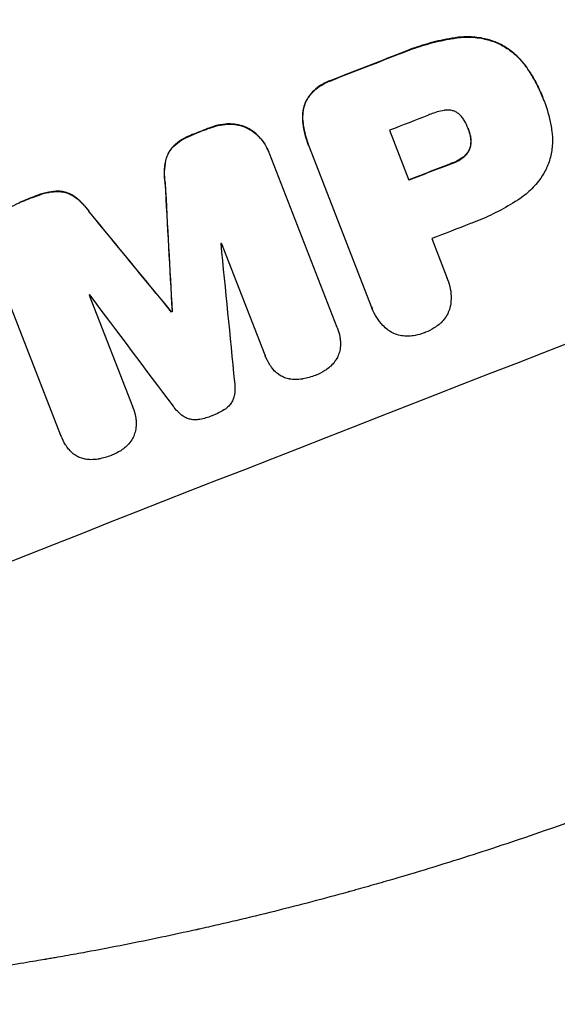
# Model space of a CAD drawing. Units: millimetres. Extents: x -5981 to 5911, y -4287 to 4162.
# Drawn here: x -1276 to -1190, y -2391 to -2233 of the extents above; entities that cross this region are included whole.
import ezdxf

# ---------------------------------------------------------------- set-up
doc = ezdxf.new("R2010")
doc.units = ezdxf.units.MM
doc.header["$LTSCALE"] = 20
doc.layers.add('2d', color=230, linetype='Continuous')

msp = doc.modelspace()

# ---------------------------------------------------------------- linework, layer by layer
at = {"layer": '2d'}
for p, q in [((-1192.24, -2245.65), (-1192.22, -2245.7)), ((-1192.07, -2246.08), (-1192.05, -2246.13)), ((-1216.85, -2250.87), (-1213.73, -2258.89)), ((-1204.23, -2250.6), (-1204.21, -2250.65)), ((-1236.25, -2254.3), (-1236.23, -2254.35)), ((-1236.16, -2254.56), (-1225.29, -2282.46)), ((-1229.85, -2253.24), (-1229.83, -2253.29)), ((-1219.72, -2279.22), (-1229.71, -2253.59)), ((-1210.08, -2268.26), (-1207.64, -2274.51)), ((-1236.82, -2286.97), (-1243.82, -2269)), ((-1269.6, -2299.83), (-1280.47, -2271.93)), ((-1207.54, -2274.75), (-1207.52, -2274.8)), ((-1265.06, -2277.32), (-1258.06, -2295.29)), ((-1219.63, -2279.48), (-1219.61, -2279.53)), ((-1251.84, -2279.98), (-1251.83, -2280.03)), ((-1251.75, -2279.94), (-1251.73, -2279.99)), ((-1225.21, -2282.63), (-1225.2, -2282.68)), ((-1236.8, -2287.02), (-1236.78, -2287.06)), ((-1258.05, -2295.32), (-1258.03, -2295.37)), ((-1269.58, -2299.88), (-1269.56, -2299.93))]:
    msp.add_line(p, q, dxfattribs=at)
for centre, major_axis, ratio, start_param, end_param in [((-1218.04, -2245.87), (1024.96, 399.31), 0.052336, 1.434322, 1.707271), ((-1218.04, -2245.87), (-1024.03, -398.95), 0.052336, 4.575789, 4.848989), ((-1179.98, -2343.57), (-1024.03, -398.95), 0.052336, 4.575789, 4.848989), ((-1199.26, -2294.08), (-1024.03, -398.95), 0.052336, 4.707415, 4.718362), ((-1199.26, -2294.08), (1023.1, 398.59), 0.052336, 1.565817, 1.576775), ((-1195.33, -2304.16), (-1023.1, -398.59), 0.052336, 4.706917, 4.713032), ((-1199.26, -2294.09), (-1024.03, -398.95), 0.052336, 4.73737, 4.739922), ((-1199.26, -2294.09), (1023.1, 398.59), 0.052336, 1.5958, 1.598354), ((-1192.21, -2312.18), (-1024.03, -398.95), 0.052336, 4.706337, 4.713031), ((-1192.21, -2312.18), (1023.1, 398.59), 0.052336, 1.564738, 1.571439), ((-1238.55, -2193.24), (-192.74, 3521.81), 0.005081, 1.589262, 1.59514), ((-1238.55, -2193.24), (-192.57, 3518.6), 0.005081, 1.589293, 1.595176), ((-1199.26, -2294.09), (-1024.03, -398.95), 0.052336, 4.764634, 4.7672), ((-1199.26, -2294.09), (1023.1, 398.59), 0.052336, 1.623089, 1.625657), ((-1141.5, -2442.34), (2241.25, -2725.77), 0.005076, 1.626221, 1.632096), ((-1141.5, -2442.34), (2239.21, -2723.29), 0.005076, 1.626257, 1.632138), ((-1188.56, -2321.55), (-1023.1, -398.59), 0.052336, 4.706972, 4.713032), ((-1192.77, -2310.75), (-1023.1, -398.59), 0.052336, 4.741915, 4.742027), ((-1235.02, -2202.3), (-402.9, 4058.58), 0.003793, 1.586864, 1.592351), ((-1192.77, -2310.75), (-1023.1, -398.59), 0.052336, 4.762593, 4.762706), ((-1121.01, -2494.93), (2453.01, -3272), 0.003773, 1.629063, 1.634537), ((-1190.1, -2317.6), (-1024.03, -398.95), 0.052336, 4.752228, 4.752324), ((-1190.1, -2317.6), (1023.1, 398.59), 0.052336, 1.610672, 1.610768)]:
    msp.add_ellipse(centre, major_axis=major_axis, ratio=ratio, start_param=start_param, end_param=end_param, dxfattribs=at)
for points, knots in [([(-1206.33, -2236.03), (-1206.65, -2236.08), (-1206.97, -2236.13), (-1208.46, -2236.4), (-1209.61, -2236.66), (-1211.84, -2237.29), (-1212.93, -2237.66), (-1214.34, -2238.21), (-1214.69, -2238.35), (-1215.05, -2238.5)], [154.880904, 154.880904, 154.880904, 154.880904, 155.813756, 155.813756, 159.20116, 159.20116, 162.588564, 162.588564, 163.73051, 163.73051, 163.73051, 163.73051]), ([(-1215.03, -2238.55), (-1214.67, -2238.4), (-1214.32, -2238.26), (-1212.91, -2237.71), (-1211.82, -2237.34), (-1209.59, -2236.71), (-1208.44, -2236.45), (-1206.95, -2236.18), (-1206.63, -2236.13), (-1206.31, -2236.08)], [53.051207, 53.051207, 53.051207, 53.051207, 54.193152, 54.193152, 57.580661, 57.580661, 60.968169, 60.968169, 61.900824, 61.900824, 61.900824, 61.900824]), ([(-1199.66, -2236.77), (-1200.26, -2236.53), (-1200.9, -2236.33), (-1202.38, -2236), (-1203.23, -2235.9), (-1204.84, -2235.86), (-1205.59, -2235.91), (-1206.33, -2236.03)], [48.597906, 48.597906, 48.597906, 48.597906, 50.528703, 50.528703, 52.934942, 52.934942, 55.063468, 55.063468, 55.063468, 55.063468]), ([(-1206.31, -2236.08), (-1205.57, -2235.96), (-1204.82, -2235.91), (-1203.21, -2235.94), (-1202.36, -2236.05), (-1200.88, -2236.38), (-1200.24, -2236.58), (-1199.64, -2236.82)], [21.93241, 21.93241, 21.93241, 21.93241, 24.060936, 24.060936, 26.467174, 26.467174, 28.397973, 28.397973, 28.397973, 28.397973]), ([(-1194.78, -2240.87), (-1195.14, -2240.33), (-1195.55, -2239.82), (-1196.55, -2238.79), (-1197.15, -2238.27), (-1198.39, -2237.41), (-1199.02, -2237.06), (-1199.66, -2236.77)], [38.185038, 38.185038, 38.185038, 38.185038, 40.028684, 40.028684, 42.252444, 42.252444, 44.342984, 44.342984, 44.342984, 44.342984]), ([(-1199.64, -2236.82), (-1199, -2237.11), (-1198.37, -2237.46), (-1197.13, -2238.32), (-1196.53, -2238.83), (-1195.53, -2239.87), (-1195.12, -2240.38), (-1194.76, -2240.91)], [26.819348, 26.819348, 26.819348, 26.819348, 28.909888, 28.909888, 31.133648, 31.133648, 32.977294, 32.977294, 32.977294, 32.977294]), ([(-1192.24, -2245.65), (-1192.5, -2244.97), (-1192.81, -2244.28), (-1193.49, -2242.93), (-1193.87, -2242.27), (-1194.44, -2241.37), (-1194.6, -2241.11), (-1194.78, -2240.87)], [70.573402, 70.573402, 70.573402, 70.573402, 72.778825, 72.778825, 74.984249, 74.984249, 75.844293, 75.844293, 75.844293, 75.844293]), ([(-1194.76, -2240.91), (-1194.59, -2241.16), (-1194.42, -2241.41), (-1193.85, -2242.32), (-1193.47, -2242.98), (-1192.79, -2244.33), (-1192.49, -2245.02), (-1192.19, -2245.77), (-1192.16, -2245.84), (-1192.14, -2245.91)], [65.302515, 65.302515, 65.302515, 65.302515, 66.162566, 66.162566, 68.367986, 68.367986, 70.573406, 70.573406, 70.800363, 70.800363, 70.800363, 70.800363]), ([(-1226.26, -2242.87), (-1226.39, -2242.92), (-1226.53, -2242.96), (-1227.07, -2243.17), (-1227.47, -2243.38), (-1228.25, -2243.87), (-1228.61, -2244.15), (-1229.28, -2244.79), (-1229.58, -2245.15), (-1230, -2245.74), (-1230.14, -2245.97), (-1230.26, -2246.21)], [30.942683, 30.942683, 30.942683, 30.942683, 31.370566, 31.370566, 32.677712, 32.677712, 33.984857, 33.984857, 35.292003, 35.292003, 36.06835, 36.06835, 36.06835, 36.06835]), ([(-1230.24, -2246.26), (-1230.12, -2246.02), (-1229.98, -2245.79), (-1229.56, -2245.2), (-1229.26, -2244.84), (-1228.59, -2244.2), (-1228.23, -2243.92), (-1227.45, -2243.43), (-1227.05, -2243.22), (-1226.51, -2243.01), (-1226.38, -2242.97), (-1226.24, -2242.92)], [5.759192, 5.759192, 5.759192, 5.759192, 6.53558, 6.53558, 7.842711, 7.842711, 9.149843, 9.149843, 10.456975, 10.456975, 10.884858, 10.884858, 10.884858, 10.884858]), ([(-1230.26, -2246.21), (-1230.26, -2246.21), (-1230.27, -2246.21), (-1230.43, -2246.58), (-1230.56, -2246.97), (-1230.74, -2247.79), (-1230.79, -2248.21), (-1230.81, -2248.93), (-1230.79, -2249.23), (-1230.76, -2249.53)], [33.473361, 33.473361, 33.473361, 33.473361, 33.481706, 33.481706, 34.677468, 34.677468, 35.873229, 35.873229, 36.718578, 36.718578, 36.718578, 36.718578]), ([(-1230.74, -2249.58), (-1230.77, -2249.28), (-1230.79, -2248.98), (-1230.77, -2248.26), (-1230.72, -2247.84), (-1230.54, -2247.02), (-1230.41, -2246.63), (-1230.25, -2246.26), (-1230.25, -2246.26), (-1230.24, -2246.26)], [1.546176, 1.546176, 1.546176, 1.546176, 2.391548, 2.391548, 3.587322, 3.587322, 4.783096, 4.783096, 4.791393, 4.791393, 4.791393, 4.791393]), ([(-1192.14, -2245.91), (-1192.11, -2245.98), (-1192.08, -2246.06), (-1191.58, -2247.35), (-1191.2, -2248.66), (-1190.89, -2250.37), (-1190.84, -2250.73), (-1190.79, -2251.09)], [62.878774, 62.878774, 62.878774, 62.878774, 63.111175, 63.111175, 67.055623, 67.055623, 68.091775, 68.091775, 68.091775, 68.091775]), ([(-1208.09, -2247.68), (-1208.84, -2247.82), (-1209.56, -2248.02), (-1210.36, -2248.33), (-1210.48, -2248.38), (-1210.6, -2248.43)], [51.844381, 51.844381, 51.844381, 51.844381, 54.016853, 54.016853, 54.404284, 54.404284, 54.404284, 54.404284]), ([(-1206.27, -2247.89), (-1206.29, -2247.88), (-1206.3, -2247.88), (-1206.48, -2247.8), (-1206.67, -2247.73), (-1207.05, -2247.65), (-1207.25, -2247.62), (-1207.65, -2247.62), (-1207.85, -2247.63), (-1208.06, -2247.67), (-1208.08, -2247.67), (-1208.09, -2247.68)], [11.23439, 11.23439, 11.23439, 11.23439, 11.271847, 11.271847, 11.835454, 11.835454, 12.399061, 12.399061, 12.962668, 12.962668, 13.013249, 13.013249, 13.013249, 13.013249]), ([(-1204.84, -2249.34), (-1204.88, -2249.25), (-1204.93, -2249.17), (-1205.11, -2248.89), (-1205.25, -2248.71), (-1205.57, -2248.38), (-1205.74, -2248.23), (-1206.04, -2248.02), (-1206.16, -2247.95), (-1206.27, -2247.89)], [10.813696, 10.813696, 10.813696, 10.813696, 11.094647, 11.094647, 11.747271, 11.747271, 12.399896, 12.399896, 12.78783, 12.78783, 12.78783, 12.78783]), ([(-1230.76, -2249.53), (-1230.72, -2249.86), (-1230.67, -2250.2), (-1230.44, -2251.47), (-1230.18, -2252.39), (-1229.85, -2253.24)], [-3.714004, -3.714004, -3.714004, -3.714004, -2.752515, -2.752515, 0, 0, 0, 0]), ([(-1229.71, -2253.59), (-1229.75, -2253.49), (-1229.79, -2253.39), (-1229.83, -2253.29), (-1230.16, -2252.44), (-1230.43, -2251.52), (-1230.65, -2250.25), (-1230.7, -2249.91), (-1230.74, -2249.58)], [-0.321666, -0.321666, -0.321666, -0.321666, 0, 0, 0, 2.752515, 2.752515, 3.714004, 3.714004, 3.714004, 3.714004]), ([(-1204.21, -2250.65), (-1204.22, -2250.62), (-1204.23, -2250.6), (-1204.41, -2250.15), (-1204.6, -2249.74), (-1204.84, -2249.34)], [26.616766, 26.616766, 26.616766, 26.616766, 26.707784, 26.707784, 28.045492, 28.045492, 28.045492, 28.045492]), ([(-1242.44, -2249.85), (-1242.97, -2249.85), (-1243.49, -2249.89), (-1244.56, -2250.09), (-1245.1, -2250.24), (-1245.63, -2250.45), (-1245.67, -2250.47), (-1245.71, -2250.48)], [35.693803, 35.693803, 35.693803, 35.693803, 37.178333, 37.178333, 38.794966, 38.794966, 38.912511, 38.912511, 38.912511, 38.912511]), ([(-1245.69, -2250.53), (-1245.65, -2250.52), (-1245.62, -2250.5), (-1245.08, -2250.29), (-1244.54, -2250.14), (-1243.47, -2249.94), (-1242.95, -2249.9), (-1242.42, -2249.9)], [12.814831, 12.814831, 12.814831, 12.814831, 12.932375, 12.932375, 14.54892, 14.54892, 16.03353, 16.03353, 16.03353, 16.03353]), ([(-1239.57, -2250.55), (-1239.68, -2250.49), (-1239.78, -2250.44), (-1240.26, -2250.23), (-1240.67, -2250.1), (-1241.5, -2249.91), (-1241.93, -2249.86), (-1242.39, -2249.85), (-1242.42, -2249.85), (-1242.44, -2249.85)], [24.131871, 24.131871, 24.131871, 24.131871, 24.486369, 24.486369, 25.710773, 25.710773, 26.935177, 26.935177, 27.007408, 27.007408, 27.007408, 27.007408]), ([(-1242.42, -2249.9), (-1242.4, -2249.9), (-1242.37, -2249.9), (-1241.91, -2249.91), (-1241.48, -2249.96), (-1240.65, -2250.14), (-1240.25, -2250.28), (-1239.76, -2250.49), (-1239.66, -2250.54), (-1239.55, -2250.59)], [12.171652, 12.171652, 12.171652, 12.171652, 12.244016, 12.244016, 13.468492, 13.468492, 14.692968, 14.692968, 15.047187, 15.047187, 15.047187, 15.047187]), ([(-1236.25, -2254.3), (-1236.42, -2253.87), (-1236.63, -2253.45), (-1237.14, -2252.64), (-1237.44, -2252.26), (-1238.11, -2251.56), (-1238.49, -2251.24), (-1239.1, -2250.81), (-1239.33, -2250.67), (-1239.57, -2250.55)], [21.941488, 21.941488, 21.941488, 21.941488, 23.31267, 23.31267, 24.683851, 24.683851, 26.055033, 26.055033, 26.836361, 26.836361, 26.836361, 26.836361]), ([(-1239.55, -2250.59), (-1239.31, -2250.72), (-1239.08, -2250.86), (-1238.47, -2251.29), (-1238.1, -2251.61), (-1237.42, -2252.31), (-1237.12, -2252.69), (-1236.61, -2253.5), (-1236.4, -2253.92), (-1236.21, -2254.42), (-1236.18, -2254.49), (-1236.16, -2254.56)], [17.046621, 17.046621, 17.046621, 17.046621, 17.827949, 17.827949, 19.199131, 19.199131, 20.570313, 20.570313, 21.941494, 21.941494, 22.164255, 22.164255, 22.164255, 22.164255]), ([(-1203.85, -2251.87), (-1203.93, -2251.46), (-1204.05, -2251.06), (-1204.2, -2250.68), (-1204.21, -2250.67), (-1204.21, -2250.65)], [20.431086, 20.431086, 20.431086, 20.431086, 21.630945, 21.630945, 21.672494, 21.672494, 21.672494, 21.672494]), ([(-1190.79, -2251.09), (-1190.72, -2251.64), (-1190.69, -2252.19), (-1190.72, -2253.48), (-1190.81, -2254.2), (-1191.12, -2255.61), (-1191.35, -2256.28), (-1191.66, -2256.98), (-1191.69, -2257.06), (-1191.73, -2257.13)], [35.525745, 35.525745, 35.525745, 35.525745, 37.095546, 37.095546, 39.156349, 39.156349, 41.217151, 41.217151, 41.455763, 41.455763, 41.455763, 41.455763]), ([(-1248.32, -2251.5), (-1248.45, -2251.55), (-1248.58, -2251.59), (-1249.22, -2251.85), (-1249.74, -2252.11), (-1250.67, -2252.7), (-1251.1, -2253.03), (-1251.49, -2253.39)], [39.618199, 39.618199, 39.618199, 39.618199, 40.026052, 40.026052, 41.694117, 41.694117, 43.199421, 43.199421, 43.199421, 43.199421]), ([(-1251.47, -2253.44), (-1251.08, -2253.07), (-1250.65, -2252.75), (-1249.72, -2252.15), (-1249.2, -2251.9), (-1248.56, -2251.64), (-1248.43, -2251.6), (-1248.3, -2251.55)], [10.169481, 10.169481, 10.169481, 10.169481, 11.674593, 11.674593, 13.342878, 13.342878, 13.750732, 13.750732, 13.750732, 13.750732]), ([(-1203.87, -2251.82), (-1203.86, -2251.87), (-1203.85, -2251.93), (-1203.79, -2252.22), (-1203.78, -2252.46), (-1203.79, -2252.94), (-1203.82, -2253.18), (-1203.9, -2253.54), (-1203.93, -2253.67), (-1203.97, -2253.79)], [11.438994, 11.438994, 11.438994, 11.438994, 11.600925, 11.600925, 12.283324, 12.283324, 12.965724, 12.965724, 13.341791, 13.341791, 13.341791, 13.341791]), ([(-1203.96, -2253.84), (-1203.91, -2253.72), (-1203.88, -2253.59), (-1203.8, -2253.23), (-1203.77, -2252.99), (-1203.76, -2252.51), (-1203.78, -2252.27), (-1203.83, -2251.98), (-1203.84, -2251.92), (-1203.85, -2251.87)], [8.495259, 8.495259, 8.495259, 8.495259, 8.871308, 8.871308, 9.553713, 9.553713, 10.236119, 10.236119, 10.398056, 10.398056, 10.398056, 10.398056]), ([(-1251.49, -2253.39), (-1251.7, -2253.59), (-1251.89, -2253.82), (-1252.23, -2254.31), (-1252.38, -2254.58), (-1252.62, -2255.13), (-1252.71, -2255.41), (-1252.78, -2255.71)], [23.397435, 23.397435, 23.397435, 23.397435, 24.223255, 24.223255, 25.120544, 25.120544, 25.999941, 25.999941, 25.999941, 25.999941]), ([(-1252.76, -2255.76), (-1252.7, -2255.46), (-1252.6, -2255.18), (-1252.36, -2254.63), (-1252.21, -2254.36), (-1251.87, -2253.87), (-1251.68, -2253.64), (-1251.47, -2253.44)], [2.708835, 2.708835, 2.708835, 2.708835, 3.588232, 3.588232, 4.485521, 4.485521, 5.311342, 5.311342, 5.311342, 5.311342]), ([(-1203.97, -2253.79), (-1203.99, -2253.84), (-1204.01, -2253.88), (-1204.11, -2254.11), (-1204.21, -2254.29), (-1204.45, -2254.63), (-1204.59, -2254.79), (-1204.87, -2255.06), (-1205, -2255.17), (-1205.14, -2255.26)], [11.882414, 11.882414, 11.882414, 11.882414, 12.023008, 12.023008, 12.624173, 12.624173, 13.225338, 13.225338, 13.707567, 13.707567, 13.707567, 13.707567]), ([(-1205.12, -2255.31), (-1204.98, -2255.22), (-1204.85, -2255.11), (-1204.57, -2254.84), (-1204.43, -2254.68), (-1204.19, -2254.34), (-1204.09, -2254.15), (-1203.99, -2253.93), (-1203.97, -2253.88), (-1203.96, -2253.84)], [5.529296, 5.529296, 5.529296, 5.529296, 6.011514, 6.011514, 6.612674, 6.612674, 7.213834, 7.213834, 7.35445, 7.35445, 7.35445, 7.35445]), ([(-1252.78, -2255.71), (-1252.91, -2256.31), (-1252.98, -2256.93), (-1253, -2258.11), (-1252.97, -2258.69), (-1252.88, -2259.25)], [54.843812, 54.843812, 54.843812, 54.843812, 56.585269, 56.585269, 58.202269, 58.202269, 58.202269, 58.202269]), ([(-1252.86, -2259.3), (-1252.95, -2258.74), (-1252.98, -2258.16), (-1252.96, -2256.97), (-1252.89, -2256.36), (-1252.76, -2255.76)], [2.154689, 2.154689, 2.154689, 2.154689, 3.771688, 3.771688, 5.513146, 5.513146, 5.513146, 5.513146]), ([(-1205.14, -2255.26), (-1205.24, -2255.33), (-1205.34, -2255.4), (-1205.85, -2255.72), (-1206.28, -2255.94), (-1206.77, -2256.13), (-1206.83, -2256.15), (-1206.89, -2256.17)], [31.684977, 31.684977, 31.684977, 31.684977, 32.027886, 32.027886, 33.420437, 33.420437, 33.609432, 33.609432, 33.609432, 33.609432]), ([(-1206.87, -2256.22), (-1206.81, -2256.2), (-1206.75, -2256.18), (-1206.26, -2255.99), (-1205.83, -2255.77), (-1205.32, -2255.45), (-1205.22, -2255.38), (-1205.12, -2255.31)], [10.951019, 10.951019, 10.951019, 10.951019, 11.140013, 11.140013, 12.532565, 12.532565, 12.875474, 12.875474, 12.875474, 12.875474]), ([(-1191.73, -2257.13), (-1191.98, -2257.61), (-1192.26, -2258.08), (-1193.06, -2259.23), (-1193.62, -2259.89), (-1194.84, -2261.05), (-1195.5, -2261.57), (-1196.2, -2262.02)], [49.089209, 49.089209, 49.089209, 49.089209, 50.687534, 50.687534, 53.101428, 53.101428, 55.467007, 55.467007, 55.467007, 55.467007]), ([(-1269.98, -2260.64), (-1270.51, -2260.64), (-1271.03, -2260.69), (-1272.15, -2260.9), (-1272.73, -2261.06), (-1273.37, -2261.32), (-1273.48, -2261.36), (-1273.58, -2261.41)], [38.694944, 38.694944, 38.694944, 38.694944, 40.188424, 40.188424, 41.936852, 41.936852, 42.275137, 42.275137, 42.275137, 42.275137]), ([(-1273.56, -2261.46), (-1273.46, -2261.41), (-1273.35, -2261.37), (-1272.71, -2261.11), (-1272.13, -2260.94), (-1271.02, -2260.74), (-1270.49, -2260.69), (-1269.96, -2260.68)], [13.642433, 13.642433, 13.642433, 13.642433, 13.980719, 13.980719, 15.729151, 15.729151, 17.222634, 17.222634, 17.222634, 17.222634]), ([(-1267.46, -2261.47), (-1267.71, -2261.29), (-1267.98, -2261.15), (-1268.52, -2260.91), (-1268.81, -2260.81), (-1269.4, -2260.68), (-1269.69, -2260.65), (-1269.98, -2260.64)], [17.182582, 17.182582, 17.182582, 17.182582, 18.059278, 18.059278, 18.962935, 18.962935, 19.784992, 19.784992, 19.784992, 19.784992]), ([(-1269.96, -2260.68), (-1269.67, -2260.7), (-1269.38, -2260.73), (-1268.8, -2260.86), (-1268.5, -2260.96), (-1267.96, -2261.2), (-1267.69, -2261.34), (-1267.44, -2261.52)], [9.113981, 9.113981, 9.113981, 9.113981, 9.935243, 9.935243, 10.838624, 10.838624, 11.716389, 11.716389, 11.716389, 11.716389]), ([(-1264.99, -2264), (-1265.31, -2263.53), (-1265.67, -2263.09), (-1266.5, -2262.24), (-1266.96, -2261.83), (-1267.46, -2261.47)], [34.633292, 34.633292, 34.633292, 34.633292, 36.238454, 36.238454, 37.989587, 37.989587, 37.989587, 37.989587]), ([(-1267.44, -2261.52), (-1266.94, -2261.88), (-1266.48, -2262.29), (-1265.66, -2263.14), (-1265.3, -2263.58), (-1264.98, -2264.04)], [26.438315, 26.438315, 26.438315, 26.438315, 28.190673, 28.190673, 29.79455, 29.79455, 29.79455, 29.79455]), ([(-1196.2, -2262.02), (-1196.36, -2262.12), (-1196.51, -2262.22), (-1197.69, -2262.96), (-1198.73, -2263.55), (-1200.85, -2264.62), (-1201.92, -2265.1), (-1203.29, -2265.63), (-1203.58, -2265.74), (-1203.88, -2265.84)], [158.427643, 158.427643, 158.427643, 158.427643, 158.956412, 158.956412, 162.412265, 162.412265, 165.868118, 165.868118, 166.806143, 166.806143, 166.806143, 166.806143]), ([(-1279.01, -2264.24), (-1278.62, -2263.88), (-1278.21, -2263.55), (-1277.3, -2262.98), (-1276.8, -2262.73), (-1276.27, -2262.52), (-1276.23, -2262.5), (-1276.18, -2262.49)], [9.720301, 9.720301, 9.720301, 9.720301, 11.207758, 11.207758, 12.809705, 12.809705, 12.937955, 12.937955, 12.937955, 12.937955]), ([(-1207.64, -2274.51), (-1207.6, -2274.61), (-1207.56, -2274.71), (-1207.34, -2275.28), (-1207.19, -2275.78), (-1207, -2276.83), (-1206.96, -2277.37), (-1206.98, -2278.27), (-1207.01, -2278.63), (-1207.07, -2278.98)], [24.107783, 24.107783, 24.107783, 24.107783, 24.42564, 24.42564, 25.952213, 25.952213, 27.478786, 27.478786, 28.49213, 28.49213, 28.49213, 28.49213]), ([(-1217.12, -2282.9), (-1217.4, -2282.68), (-1217.67, -2282.44), (-1218.29, -2281.79), (-1218.63, -2281.36), (-1219.19, -2280.47), (-1219.43, -2280), (-1219.61, -2279.53), (-1219.65, -2279.43), (-1219.69, -2279.32), (-1219.72, -2279.22)], [-4.060716, -4.060716, -4.060716, -4.060716, -3.039232, -3.039232, -1.519616, -1.519616, 0, 0, 0, 0.324666, 0.324666, 0.324666, 0.324666]), ([(-1207.07, -2278.98), (-1207.08, -2279.03), (-1207.08, -2279.07), (-1207.17, -2279.45), (-1207.28, -2279.78), (-1207.54, -2280.38), (-1207.71, -2280.67), (-1208.1, -2281.24), (-1208.33, -2281.51), (-1208.68, -2281.85), (-1208.79, -2281.94), (-1208.9, -2282.03)], [18.603323, 18.603323, 18.603323, 18.603323, 18.733404, 18.733404, 19.719364, 19.719364, 20.705333, 20.705333, 21.691301, 21.691301, 22.093061, 22.093061, 22.093061, 22.093061]), ([(-1225.29, -2282.46), (-1225.25, -2282.53), (-1225.22, -2282.6), (-1225.03, -2283.09), (-1224.91, -2283.53), (-1224.79, -2284.18), (-1224.77, -2284.36), (-1224.75, -2284.55)], [21.116657, 21.116657, 21.116657, 21.116657, 21.351667, 21.351667, 22.685913, 22.685913, 23.221207, 23.221207, 23.221207, 23.221207]), ([(-1213.71, -2283.91), (-1213.85, -2283.91), (-1213.99, -2283.92), (-1214.48, -2283.91), (-1214.83, -2283.86), (-1215.5, -2283.71), (-1215.83, -2283.61), (-1216.43, -2283.34), (-1216.73, -2283.17), (-1217.05, -2282.95), (-1217.09, -2282.93), (-1217.12, -2282.9)], [25.400836, 25.400836, 25.400836, 25.400836, 25.792524, 25.792524, 26.784562, 26.784562, 27.7766, 27.7766, 28.768619, 28.768619, 28.88908, 28.88908, 28.88908, 28.88908]), ([(-1208.9, -2282.03), (-1209.15, -2282.24), (-1209.41, -2282.42), (-1210.12, -2282.88), (-1210.59, -2283.11), (-1211.09, -2283.3), (-1211.13, -2283.32), (-1211.17, -2283.33)], [33.421447, 33.421447, 33.421447, 33.421447, 34.336968, 34.336968, 35.829875, 35.829875, 35.954834, 35.954834, 35.954834, 35.954834]), ([(-1224.75, -2284.55), (-1224.73, -2284.77), (-1224.72, -2284.99), (-1224.73, -2285.55), (-1224.77, -2285.89), (-1224.84, -2286.22)], [17.699314, 17.699314, 17.699314, 17.699314, 18.327693, 18.327693, 19.287612, 19.287612, 19.287612, 19.287612]), ([(-1211.17, -2283.33), (-1211.2, -2283.35), (-1211.23, -2283.36), (-1211.73, -2283.55), (-1212.24, -2283.7), (-1213.07, -2283.85), (-1213.39, -2283.89), (-1213.71, -2283.91)], [36.154571, 36.154571, 36.154571, 36.154571, 36.260037, 36.260037, 37.770924, 37.770924, 38.682206, 38.682206, 38.682206, 38.682206]), ([(-1235.81, -2288.87), (-1235.89, -2288.75), (-1235.97, -2288.63), (-1236.35, -2288.04), (-1236.59, -2287.55), (-1236.78, -2287.06), (-1236.8, -2287.03), (-1236.81, -2287), (-1236.82, -2286.97)], [-1.999607, -1.999607, -1.999607, -1.999607, -1.581052, -1.581052, 0, 0, 0, 0.102991, 0.102991, 0.102991, 0.102991]), ([(-1224.84, -2286.22), (-1224.84, -2286.23), (-1224.84, -2286.24), (-1224.91, -2286.55), (-1225.01, -2286.84), (-1225.24, -2287.37), (-1225.39, -2287.64), (-1225.58, -2287.91), (-1225.59, -2287.92), (-1225.6, -2287.94)], [16.676882, 16.676882, 16.676882, 16.676882, 16.703195, 16.703195, 17.582243, 17.582243, 18.461415, 18.461415, 18.518849, 18.518849, 18.518849, 18.518849]), ([(-1234.63, -2290.05), (-1234.88, -2289.87), (-1235.12, -2289.67), (-1235.51, -2289.27), (-1235.66, -2289.07), (-1235.81, -2288.87)], [28.18746, 28.18746, 28.18746, 28.18746, 29.064674, 29.064674, 29.766343, 29.766343, 29.766343, 29.766343]), ([(-1226.96, -2289.27), (-1227.04, -2289.32), (-1227.13, -2289.38), (-1227.66, -2289.72), (-1228.14, -2289.96), (-1228.63, -2290.15), (-1228.64, -2290.16), (-1228.66, -2290.16)], [34.800978, 34.800978, 34.800978, 34.800978, 35.094777, 35.094777, 36.620795, 36.620795, 36.672328, 36.672328, 36.672328, 36.672328]), ([(-1225.6, -2287.94), (-1225.8, -2288.21), (-1226.02, -2288.46), (-1226.48, -2288.91), (-1226.71, -2289.1), (-1226.96, -2289.27)], [22.04685, 22.04685, 22.04685, 22.04685, 22.995756, 22.995756, 23.846902, 23.846902, 23.846902, 23.846902]), ([(-1232.88, -2290.79), (-1232.94, -2290.78), (-1233, -2290.76), (-1233.34, -2290.69), (-1233.61, -2290.6), (-1234.11, -2290.38), (-1234.36, -2290.24), (-1234.61, -2290.07), (-1234.62, -2290.06), (-1234.63, -2290.05)], [22.0472, 22.0472, 22.0472, 22.0472, 22.219084, 22.219084, 23.042105, 23.042105, 23.864966, 23.864966, 23.910522, 23.910522, 23.910522, 23.910522]), ([(-1230.83, -2290.78), (-1231.21, -2290.85), (-1231.6, -2290.88), (-1232.29, -2290.86), (-1232.59, -2290.84), (-1232.88, -2290.79)], [28.653176, 28.653176, 28.653176, 28.653176, 29.761939, 29.761939, 30.603096, 30.603096, 30.603096, 30.603096]), ([(-1228.66, -2290.16), (-1228.69, -2290.18), (-1228.72, -2290.19), (-1229.38, -2290.45), (-1230.05, -2290.64), (-1230.77, -2290.77), (-1230.8, -2290.77), (-1230.83, -2290.78)], [48.233524, 48.233524, 48.233524, 48.233524, 48.339027, 48.339027, 50.353681, 50.353681, 50.436527, 50.436527, 50.436527, 50.436527]), ([(-1241.72, -2291.3), (-1241.67, -2291.65), (-1241.65, -2292), (-1241.66, -2292.74), (-1241.71, -2293.13), (-1241.82, -2293.62), (-1241.85, -2293.74), (-1241.89, -2293.86)], [18.819691, 18.819691, 18.819691, 18.819691, 19.811606, 19.811606, 20.911803, 20.911803, 21.268135, 21.268135, 21.268135, 21.268135]), ([(-1241.89, -2293.86), (-1241.92, -2293.95), (-1241.95, -2294.03), (-1242.08, -2294.32), (-1242.19, -2294.52), (-1242.46, -2294.91), (-1242.61, -2295.09), (-1242.95, -2295.42), (-1243.14, -2295.57), (-1243.37, -2295.71), (-1243.39, -2295.73), (-1243.42, -2295.74)], [13.144657, 13.144657, 13.144657, 13.144657, 13.415426, 13.415426, 14.086353, 14.086353, 14.757279, 14.757279, 15.428206, 15.428206, 15.520588, 15.520588, 15.520588, 15.520588]), ([(-1258.06, -2295.29), (-1258.05, -2295.32), (-1258.04, -2295.34), (-1257.85, -2295.83), (-1257.71, -2296.32), (-1257.58, -2297.02), (-1257.55, -2297.2), (-1257.53, -2297.39)], [23.680273, 23.680273, 23.680273, 23.680273, 23.761063, 23.761063, 25.245311, 25.245311, 25.782648, 25.782648, 25.782648, 25.782648]), ([(-1249.69, -2296.92), (-1249.78, -2296.86), (-1249.88, -2296.8), (-1250.3, -2296.51), (-1250.61, -2296.25), (-1251.13, -2295.71), (-1251.34, -2295.43), (-1251.54, -2295.15)], [32.870997, 32.870997, 32.870997, 32.870997, 33.190818, 33.190818, 34.335092, 34.335092, 35.317086, 35.317086, 35.317086, 35.317086]), ([(-1247.3, -2297.26), (-1247.32, -2297.27), (-1247.34, -2297.27), (-1247.59, -2297.32), (-1247.83, -2297.34), (-1248.32, -2297.33), (-1248.56, -2297.3), (-1249.03, -2297.2), (-1249.25, -2297.12), (-1249.54, -2297), (-1249.61, -2296.96), (-1249.69, -2296.92)], [17.039196, 17.039196, 17.039196, 17.039196, 17.097236, 17.097236, 17.781318, 17.781318, 18.465399, 18.465399, 19.14948, 19.14948, 19.403876, 19.403876, 19.403876, 19.403876]), ([(-1245.3, -2296.68), (-1245.33, -2296.69), (-1245.36, -2296.7), (-1245.99, -2296.95), (-1246.63, -2297.14), (-1247.3, -2297.26)], [48.206092, 48.206092, 48.206092, 48.206092, 48.30632, 48.30632, 50.245473, 50.245473, 50.245473, 50.245473]), ([(-1243.42, -2295.74), (-1243.99, -2296.1), (-1244.58, -2296.4), (-1245.22, -2296.65), (-1245.26, -2296.66), (-1245.3, -2296.68)], [45.293164, 45.293164, 45.293164, 45.293164, 47.211378, 47.211378, 47.340901, 47.340901, 47.340901, 47.340901]), ([(-1257.53, -2297.39), (-1257.51, -2297.61), (-1257.5, -2297.83), (-1257.52, -2298.4), (-1257.55, -2298.74), (-1257.62, -2299.06)], [17.709702, 17.709702, 17.709702, 17.709702, 18.338574, 18.338574, 19.298384, 19.298384, 19.298384, 19.298384]), ([(-1268.59, -2301.73), (-1268.67, -2301.61), (-1268.75, -2301.49), (-1269.13, -2300.9), (-1269.37, -2300.42), (-1269.56, -2299.93), (-1269.58, -2299.89), (-1269.59, -2299.86), (-1269.6, -2299.83)], [-1.999776, -1.999776, -1.999776, -1.999776, -1.581521, -1.581521, 0, 0, 0, 0.102992, 0.102992, 0.102992, 0.102992]), ([(-1257.62, -2299.06), (-1257.63, -2299.07), (-1257.63, -2299.08), (-1257.7, -2299.39), (-1257.79, -2299.68), (-1258.03, -2300.22), (-1258.18, -2300.48), (-1258.36, -2300.75), (-1258.37, -2300.77), (-1258.39, -2300.78)], [16.686004, 16.686004, 16.686004, 16.686004, 16.711614, 16.711614, 17.590553, 17.590553, 18.470877, 18.470877, 18.529041, 18.529041, 18.529041, 18.529041]), ([(-1267.42, -2302.91), (-1267.66, -2302.73), (-1267.9, -2302.53), (-1268.28, -2302.13), (-1268.44, -2301.93), (-1268.59, -2301.73)], [28.207228, 28.207228, 28.207228, 28.207228, 29.084429, 29.084429, 29.786574, 29.786574, 29.786574, 29.786574]), ([(-1258.39, -2300.78), (-1258.58, -2301.05), (-1258.8, -2301.31), (-1259.26, -2301.75), (-1259.5, -2301.94), (-1259.74, -2302.11)], [22.059154, 22.059154, 22.059154, 22.059154, 23.009246, 23.009246, 23.860933, 23.860933, 23.860933, 23.860933]), ([(-1265.66, -2303.64), (-1265.72, -2303.63), (-1265.78, -2303.62), (-1266.12, -2303.55), (-1266.39, -2303.46), (-1266.89, -2303.24), (-1267.14, -2303.1), (-1267.39, -2302.93), (-1267.4, -2302.92), (-1267.42, -2302.91)], [22.062941, 22.062941, 22.062941, 22.062941, 22.235876, 22.235876, 23.060172, 23.060172, 23.882899, 23.882899, 23.927616, 23.927616, 23.927616, 23.927616]), ([(-1261.44, -2303.01), (-1261.47, -2303.03), (-1261.51, -2303.04), (-1262.16, -2303.3), (-1262.83, -2303.49), (-1263.55, -2303.62), (-1263.58, -2303.63), (-1263.61, -2303.63)], [48.263235, 48.263235, 48.263235, 48.263235, 48.368873, 48.368873, 50.385518, 50.385518, 50.468982, 50.468982, 50.468982, 50.468982]), ([(-1259.74, -2302.11), (-1259.83, -2302.17), (-1259.91, -2302.23), (-1260.45, -2302.57), (-1260.92, -2302.81), (-1261.41, -2303), (-1261.43, -2303.01), (-1261.44, -2303.01)], [34.821563, 34.821563, 34.821563, 34.821563, 35.116133, 35.116133, 36.643518, 36.643518, 36.695117, 36.695117, 36.695117, 36.695117]), ([(-1263.61, -2303.63), (-1263.99, -2303.7), (-1264.39, -2303.73), (-1265.08, -2303.72), (-1265.37, -2303.69), (-1265.66, -2303.64)], [28.672297, 28.672297, 28.672297, 28.672297, 29.783074, 29.783074, 30.624458, 30.624458, 30.624458, 30.624458]), ([(-1174.77, -2356.95), (-1182.16, -2359.82), (-1189.91, -2362.64), (-1202.11, -2366.71), (-1206.26, -2368.04), (-1212.64, -2369.98), (-1214.79, -2370.62), (-1218.05, -2371.57), (-1219.69, -2372.04), (-1221.62, -2372.58), (-1222.59, -2372.85), (-1223.07, -2372.98), (-1223.32, -2373.05), (-1223.44, -2373.08), (-1223.5, -2373.1), (-1223.52, -2373.11), (-1223.54, -2373.11), (-1223.55, -2373.12), (-1227.34, -2374.16), (-1231.25, -2375.19), (-1237.35, -2376.71), (-1239.41, -2377.21), (-1242.57, -2377.95), (-1244.16, -2378.32), (-1246.04, -2378.75), (-1246.98, -2378.96), (-1247.46, -2379.07), (-1247.7, -2379.12), (-1247.81, -2379.15), (-1247.87, -2379.16), (-1247.9, -2379.17), (-1247.92, -2379.17), (-1247.93, -2379.17), (-1251.48, -2379.96), (-1255.27, -2380.76), (-1261.34, -2381.96), (-1263.42, -2382.36), (-1266.64, -2382.96), (-1268.28, -2383.25), (-1270.23, -2383.59), (-1271.21, -2383.76), (-1271.71, -2383.85), (-1271.96, -2383.89), (-1272.08, -2383.91), (-1272.14, -2383.92), (-1272.17, -2383.93), (-1272.19, -2383.93), (-1272.2, -2383.93), (-1272.2, -2383.93), (-1272.2, -2383.93), (-1273.85, -2384.21), (-1276.68, -2384.69), (-1282.72, -2385.62), (-1285.03, -2385.96), (-1288.95, -2386.5), (-1290.34, -2386.69), (-1292.52, -2386.97), (-1293.65, -2387.12), (-1295, -2387.29), (-1295.7, -2387.37), (-1296.05, -2387.41), (-1296.22, -2387.43), (-1296.31, -2387.44), (-1296.35, -2387.45), (-1296.37, -2387.45), (-1296.38, -2387.45), (-1296.39, -2387.45), (-1301.34, -2388.05), (-1305.83, -2388.52), (-1311.86, -2389.08), (-1313.75, -2389.24), (-1316.41, -2389.46), (-1317.27, -2389.53), (-1318.51, -2389.63), (-1319.12, -2389.67), (-1319.82, -2389.72), (-1320.16, -2389.75), (-1320.33, -2389.76), (-1320.41, -2389.77), (-1320.45, -2389.77), (-1320.48, -2389.77), (-1320.48, -2389.77), (-1320.49, -2389.77), (-1320.49, -2389.77), (-1324.94, -2390.09), (-1329.16, -2390.33), (-1335.19, -2390.61), (-1337.15, -2390.69), (-1340, -2390.79), (-1341.41, -2390.83), (-1343.01, -2390.88), (-1343.81, -2390.9), (-1344.2, -2390.91), (-1344.4, -2390.91), (-1344.5, -2390.91), (-1344.55, -2390.92), (-1344.57, -2390.92), (-1344.58, -2390.92), (-1344.59, -2390.92), (-1353.18, -2391.12), (-1361.33, -2391.09), (-1369.02, -2390.89)], [0.5002861, 0.5002861, 0.5002861, 0.5002861, 0.5627504, 0.5627504, 0.5939825, 0.5939825, 0.6095985, 0.6095985, 0.6174066, 0.6213106, 0.6232626, 0.6242386, 0.6247266, 0.6249706, 0.6250926, 0.6251536, 0.6251536, 0.6252146, 0.6252146, 0.6564467, 0.6564467, 0.6720628, 0.6720628, 0.6798708, 0.6837748, 0.6857268, 0.6867028, 0.6871908, 0.6874348, 0.6875568, 0.6876178, 0.6876178, 0.6876788, 0.6876788, 0.7189109, 0.7189109, 0.734527, 0.734527, 0.742335, 0.746239, 0.7481911, 0.7491671, 0.7496551, 0.7498991, 0.7500211, 0.7500821, 0.7501126, 0.7501278, 0.7501278, 0.7501431, 0.7501431, 0.7813752, 0.7813752, 0.7969912, 0.7969912, 0.8047993, 0.8047993, 0.8087033, 0.8106553, 0.8116313, 0.8121193, 0.8123633, 0.8124853, 0.8125463, 0.8125768, 0.8125768, 0.8126073, 0.8126073, 0.8438394, 0.8438394, 0.8594555, 0.8594555, 0.8672635, 0.8672635, 0.8711675, 0.8731195, 0.8740955, 0.8745835, 0.8748275, 0.8749495, 0.8750105, 0.875041, 0.875041, 0.8750715, 0.8750715, 0.9063036, 0.9063036, 0.9219197, 0.9219197, 0.9297277, 0.9336318, 0.9355838, 0.9365598, 0.9370478, 0.9372918, 0.9374138, 0.9374748, 0.9374748, 0.9375358, 0.9375358, 1, 1, 1, 1])]:
    msp.add_open_spline(points, degree=3, knots=knots, dxfattribs=at)
for points in [[(-1192.07, -2246.08), (-1192.1, -2246.01), (-1192.12, -2245.95), (-1192.15, -2245.89)], [(-1204.25, -2250.54), (-1204.25, -2250.56), (-1204.24, -2250.58), (-1204.23, -2250.6)], [(-1204.21, -2250.67), (-1204.07, -2251.03), (-1203.95, -2251.42), (-1203.87, -2251.82)], [(-1207.54, -2274.75), (-1207.58, -2274.66), (-1207.62, -2274.56), (-1207.66, -2274.46)], [(-1219.74, -2279.17), (-1219.71, -2279.27), (-1219.67, -2279.38), (-1219.63, -2279.48)], [(-1225.21, -2282.63), (-1225.24, -2282.55), (-1225.27, -2282.48), (-1225.3, -2282.41)], [(-1236.84, -2286.92), (-1236.83, -2286.95), (-1236.81, -2286.98), (-1236.8, -2287.02)], [(-1258.05, -2295.32), (-1258.06, -2295.29), (-1258.07, -2295.27), (-1258.08, -2295.24)], [(-1269.62, -2299.78), (-1269.61, -2299.81), (-1269.59, -2299.84), (-1269.58, -2299.88)]]:
    msp.add_open_spline(points, degree=3, dxfattribs=at)

doc.saveas('drawing.dxf')
